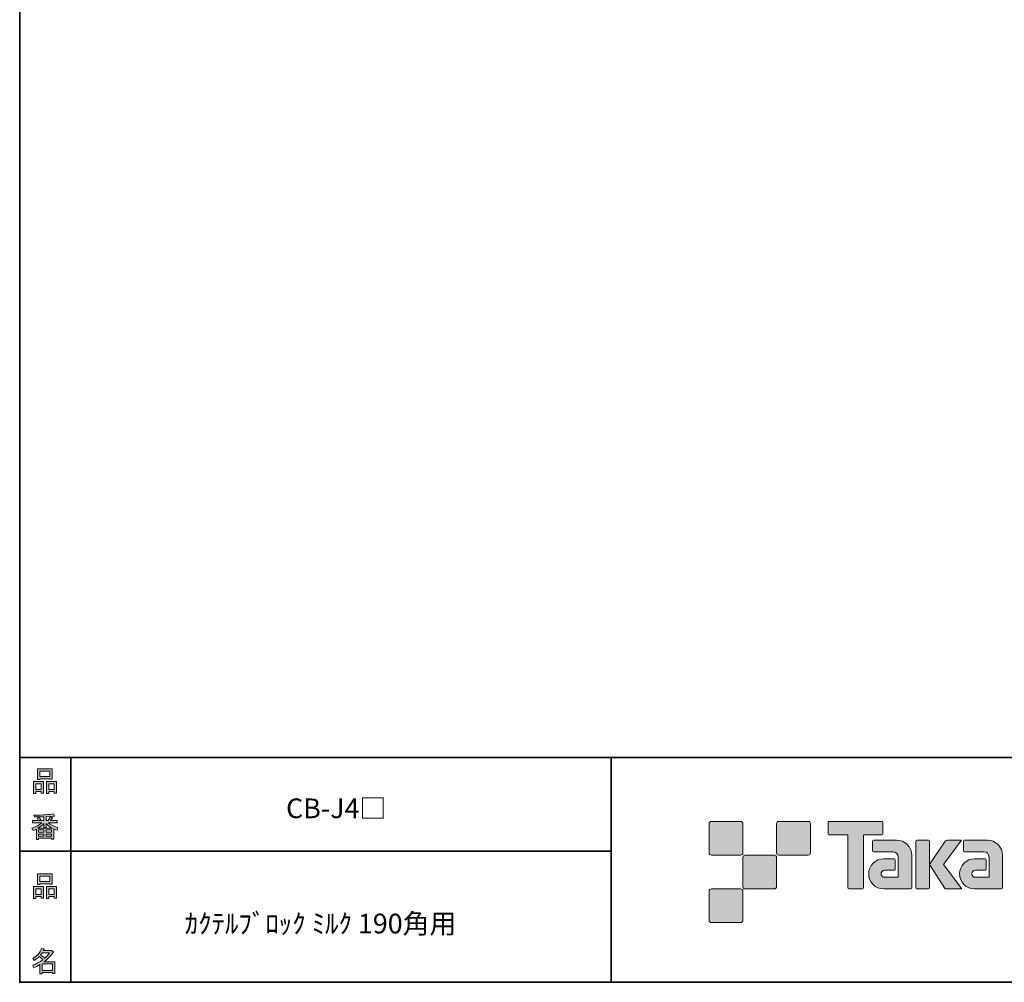
# Model space of a CAD drawing. Units: inches. Extents: x 53 to 269, y -34 to 243.
# Drawn here: x 53 to 163, y -34 to 73 of the extents above; entities that cross this region are included whole.
import ezdxf

# ---------------------------------------------------------------- set-up
doc = ezdxf.new("R2010")
doc.units = ezdxf.units.IN
doc.header["$MEASUREMENT"] = 0
doc.layers.add('フォーマット', color=7, linetype='Continuous')
doc.layers.add('レイヤー 1', color=7, linetype='Continuous')

# ---------------------------------------------------------------- blocks, each defined once
blk = doc.blocks.new('block 6')
at = {"layer": 'フォーマット'}
h = blk.add_hatch(color=29, dxfattribs=at)
h.dxf.hatch_style = 2
h.paths.add_polyline_path([(55.79, -24.08), (55.19, -24.08), (55.19, -24.3), (54.94, -24.3), (54.94, -22.97), (56.04, -22.97), (56.04, -24.27), (55.79, -24.27)])
h.paths.add_polyline_path([(55.19, -23.21), (55.19, -23.84), (55.79, -23.84), (55.79, -23.21)])
h.paths.add_polyline_path([(56.74, -22.66), (55.63, -22.66), (55.63, -22.75), (55.38, -22.75), (55.38, -21.58), (56.99, -21.58), (56.99, -22.72), (56.74, -22.72)])
h.paths.add_polyline_path([(55.63, -22.42), (56.74, -22.42), (56.74, -21.82), (55.63, -21.82)])
h.paths.add_polyline_path([(57.23, -24.08), (56.62, -24.08), (56.62, -24.3), (56.37, -24.3), (56.37, -22.97), (57.48, -22.97), (57.48, -24.27), (57.23, -24.27)])
h.paths.add_polyline_path([(56.62, -23.21), (56.62, -23.84), (57.23, -23.84), (57.23, -23.21)])
at = {"layer": 'フォーマット', "lineweight": 0}
for points in [[(56.74, -22.66), (55.63, -22.66), (55.63, -22.75), (55.38, -22.75), (55.38, -21.58), (56.99, -21.58), (56.99, -22.72), (56.74, -22.72), (56.74, -22.66)], [(55.63, -22.42), (56.74, -22.42), (56.74, -21.82), (55.63, -21.82), (55.63, -22.42)], [(55.79, -24.08), (55.19, -24.08), (55.19, -24.3), (54.94, -24.3), (54.94, -22.97), (56.04, -22.97), (56.04, -24.27), (55.79, -24.27), (55.79, -24.08)], [(57.23, -24.08), (56.62, -24.08), (56.62, -24.3), (56.37, -24.3), (56.37, -22.97), (57.48, -22.97), (57.48, -24.27), (57.23, -24.27), (57.23, -24.08)], [(55.19, -23.21), (55.19, -23.84), (55.79, -23.84), (55.79, -23.21), (55.19, -23.21)], [(56.62, -23.21), (56.62, -23.84), (57.23, -23.84), (57.23, -23.21), (56.62, -23.21)]]:
    blk.add_lwpolyline(points, dxfattribs=at)
blk = doc.blocks.new('block 5')
at = {"layer": 'フォーマット'}
blk.add_blockref('block 6', (0, 0), dxfattribs=at)
blk = doc.blocks.new('block 4')
at = {"layer": 'フォーマット'}
blk.add_blockref('block 5', (0, 0), dxfattribs=at)
blk = doc.blocks.new('block 3')
at = {"layer": 'フォーマット'}
blk.add_blockref('block 4', (0, 0), dxfattribs=at)
blk = doc.blocks.new('block 10')
at = {"layer": 'フォーマット'}
h = blk.add_hatch(color=29, dxfattribs=at)
h.dxf.hatch_style = 2
edge = h.paths.add_edge_path()
edge.add_spline(control_points=[(57.1, -30.29), (56.82, -30.7), (56.48, -31.04), (56.11, -31.33), (56.11, -31.33), (57.28, -31.33), (57.28, -31.33), (57.28, -31.33), (57.28, -32.64), (57.28, -32.64), (57.28, -32.64), (57.03, -32.64), (57.03, -32.64), (57.03, -32.64), (57.03, -32.52), (57.03, -32.52), (57.03, -32.52), (55.88, -32.52), (55.88, -32.52), (55.88, -32.52), (55.88, -32.67), (55.88, -32.67), (55.88, -32.67), (55.63, -32.67), (55.63, -32.67), (55.63, -32.67), (55.63, -31.65), (55.63, -31.65), (55.38, -31.8), (55.15, -31.91), (54.94, -31.98), (54.94, -31.98), (54.84, -31.69), (54.84, -31.69), (55.23, -31.58), (55.61, -31.38), (55.98, -31.09), (55.91, -31.01), (55.77, -30.9), (55.57, -30.76), (55.4, -30.92), (55.22, -31.06), (55.01, -31.17), (55.01, -31.17), (54.85, -30.96), (54.85, -30.96), (55.31, -30.73), (55.63, -30.36), (55.82, -29.85), (55.82, -29.85), (56.1, -29.91), (56.1, -29.91), (56.13, -29.94), (56.12, -29.96), (56.06, -29.97), (56.06, -29.97), (56.01, -30.08), (56.01, -30.08), (56.01, -30.08), (56.85, -30.08), (56.85, -30.08), (56.85, -30.08), (56.87, -30.03), (56.87, -30.03), (56.87, -30.03), (57.14, -30.22), (57.14, -30.22), (57.17, -30.26), (57.16, -30.28), (57.1, -30.29), (57.1, -30.29), (57.1, -30.29), (57.1, -30.29)], knot_values=[0, 0, 0, 0, 1, 1, 1, 2, 2, 2, 3, 3, 3, 4, 4, 4, 5, 5, 5, 6, 6, 6, 7, 7, 7, 8, 8, 8, 9, 9, 9, 10, 10, 10, 11, 11, 11, 12, 12, 12, 13, 13, 13, 14, 14, 14, 15, 15, 15, 16, 16, 16, 17, 17, 17, 18, 18, 18, 19, 19, 19, 20, 20, 20, 21, 21, 21, 22, 22, 22, 23, 23, 23, 24, 24, 24, 24], degree=3, periodic=1)
edge = h.paths.add_edge_path()
edge.add_spline(control_points=[(56.2, -30.91), (56.38, -30.74), (56.56, -30.54), (56.72, -30.32), (56.72, -30.32), (55.89, -30.32), (55.89, -30.32), (55.89, -30.32), (55.71, -30.59), (55.71, -30.59), (55.89, -30.69), (56.05, -30.8), (56.2, -30.91), (56.2, -30.91), (56.2, -30.91), (56.2, -30.91)], knot_values=[0, 0, 0, 0, 1, 1, 1, 2, 2, 2, 3, 3, 3, 4, 4, 4, 5, 5, 5, 5], degree=3, periodic=1)
h.paths.add_polyline_path([(57.03, -31.57), (55.88, -31.57), (55.88, -32.28), (57.03, -32.28)])
at = {"layer": 'フォーマット', "lineweight": 0}
blk.add_lwpolyline([(57.03, -31.57), (55.88, -31.57), (55.88, -32.28), (57.03, -32.28), (57.03, -31.57)], dxfattribs=at)
for points, knots in [([(57.1, -30.29), (56.82, -30.7), (56.48, -31.04), (56.11, -31.33), (56.11, -31.33), (57.28, -31.33), (57.28, -31.33), (57.28, -31.33), (57.28, -32.64), (57.28, -32.64), (57.28, -32.64), (57.03, -32.64), (57.03, -32.64), (57.03, -32.64), (57.03, -32.52), (57.03, -32.52), (57.03, -32.52), (55.88, -32.52), (55.88, -32.52), (55.88, -32.52), (55.88, -32.67), (55.88, -32.67), (55.88, -32.67), (55.63, -32.67), (55.63, -32.67), (55.63, -32.67), (55.63, -31.65), (55.63, -31.65), (55.38, -31.8), (55.15, -31.91), (54.94, -31.98), (54.94, -31.98), (54.84, -31.69), (54.84, -31.69), (55.23, -31.58), (55.61, -31.38), (55.98, -31.09), (55.91, -31.01), (55.77, -30.9), (55.57, -30.76), (55.4, -30.92), (55.22, -31.06), (55.01, -31.17), (55.01, -31.17), (54.85, -30.96), (54.85, -30.96), (55.31, -30.73), (55.63, -30.36), (55.82, -29.85), (55.82, -29.85), (56.1, -29.91), (56.1, -29.91), (56.13, -29.94), (56.12, -29.96), (56.06, -29.97), (56.06, -29.97), (56.01, -30.08), (56.01, -30.08), (56.01, -30.08), (56.85, -30.08), (56.85, -30.08), (56.85, -30.08), (56.87, -30.03), (56.87, -30.03), (56.87, -30.03), (57.14, -30.22), (57.14, -30.22), (57.17, -30.26), (57.16, -30.28), (57.1, -30.29), (57.1, -30.29), (57.1, -30.29), (57.1, -30.29)], [0, 0, 0, 0, 1, 1, 1, 2, 2, 2, 3, 3, 3, 4, 4, 4, 5, 5, 5, 6, 6, 6, 7, 7, 7, 8, 8, 8, 9, 9, 9, 10, 10, 10, 11, 11, 11, 12, 12, 12, 13, 13, 13, 14, 14, 14, 15, 15, 15, 16, 16, 16, 17, 17, 17, 18, 18, 18, 19, 19, 19, 20, 20, 20, 21, 21, 21, 22, 22, 22, 23, 23, 23, 24, 24, 24, 24]), ([(56.2, -30.91), (56.38, -30.74), (56.56, -30.54), (56.72, -30.32), (56.72, -30.32), (55.89, -30.32), (55.89, -30.32), (55.89, -30.32), (55.71, -30.59), (55.71, -30.59), (55.89, -30.69), (56.05, -30.8), (56.2, -30.91), (56.2, -30.91), (56.2, -30.91), (56.2, -30.91)], [0, 0, 0, 0, 1, 1, 1, 2, 2, 2, 3, 3, 3, 4, 4, 4, 5, 5, 5, 5])]:
    blk.add_open_spline(points, degree=3, knots=knots, dxfattribs=at)
blk = doc.blocks.new('block 9')
at = {"layer": 'フォーマット'}
blk.add_blockref('block 10', (0, 0), dxfattribs=at)
blk = doc.blocks.new('block 8')
at = {"layer": 'フォーマット'}
blk.add_blockref('block 9', (0, 0), dxfattribs=at)
blk = doc.blocks.new('block 7')
at = {"layer": 'フォーマット'}
blk.add_blockref('block 8', (0, 0), dxfattribs=at)
blk = doc.blocks.new('block 14')
at = {"layer": 'フォーマット'}
h = blk.add_hatch(color=29, dxfattribs=at)
h.dxf.hatch_style = 2
h.paths.add_polyline_path([(55.79, -12.42), (55.19, -12.42), (55.19, -12.64), (54.94, -12.64), (54.94, -11.31), (56.04, -11.31), (56.04, -12.6), (55.79, -12.6)])
h.paths.add_polyline_path([(55.19, -11.55), (55.19, -12.18), (55.79, -12.18), (55.79, -11.55)])
h.paths.add_polyline_path([(56.74, -11), (55.63, -11), (55.63, -11.08), (55.38, -11.08), (55.38, -9.91), (56.99, -9.91), (56.99, -11.06), (56.74, -11.06)])
h.paths.add_polyline_path([(55.63, -10.76), (56.74, -10.76), (56.74, -10.15), (55.63, -10.15)])
h.paths.add_polyline_path([(57.23, -12.42), (56.62, -12.42), (56.62, -12.64), (56.37, -12.64), (56.37, -11.31), (57.48, -11.31), (57.48, -12.6), (57.23, -12.6)])
h.paths.add_polyline_path([(56.62, -11.55), (56.62, -12.18), (57.23, -12.18), (57.23, -11.55)])
at = {"layer": 'フォーマット', "lineweight": 0}
for points in [[(56.74, -11), (55.63, -11), (55.63, -11.08), (55.38, -11.08), (55.38, -9.91), (56.99, -9.91), (56.99, -11.06), (56.74, -11.06), (56.74, -11)], [(55.63, -10.76), (56.74, -10.76), (56.74, -10.15), (55.63, -10.15), (55.63, -10.76)], [(55.79, -12.42), (55.19, -12.42), (55.19, -12.64), (54.94, -12.64), (54.94, -11.31), (56.04, -11.31), (56.04, -12.6), (55.79, -12.6), (55.79, -12.42)], [(55.19, -11.55), (55.19, -12.18), (55.79, -12.18), (55.79, -11.55), (55.19, -11.55)], [(57.23, -12.42), (56.62, -12.42), (56.62, -12.64), (56.37, -12.64), (56.37, -11.31), (57.48, -11.31), (57.48, -12.6), (57.23, -12.6), (57.23, -12.42)], [(56.62, -11.55), (56.62, -12.18), (57.23, -12.18), (57.23, -11.55), (56.62, -11.55)]]:
    blk.add_lwpolyline(points, dxfattribs=at)
blk = doc.blocks.new('block 13')
at = {"layer": 'フォーマット'}
blk.add_blockref('block 14', (0, 0), dxfattribs=at)
blk = doc.blocks.new('block 12')
at = {"layer": 'フォーマット'}
blk.add_blockref('block 13', (0, 0), dxfattribs=at)
blk = doc.blocks.new('block 11')
at = {"layer": 'フォーマット'}
blk.add_blockref('block 12', (0, 0), dxfattribs=at)
blk = doc.blocks.new('block 18')
at = {"layer": 'フォーマット'}
h = blk.add_hatch(color=29, dxfattribs=at)
h.dxf.hatch_style = 2
edge = h.paths.add_edge_path()
edge.add_spline(control_points=[(56.57, -15.88), (56.82, -16.1), (57.18, -16.28), (57.63, -16.41), (57.63, -16.41), (57.54, -16.7), (57.54, -16.7), (57.37, -16.65), (57.26, -16.6), (57.19, -16.55), (57.19, -16.55), (57.19, -17.72), (57.19, -17.72), (57.19, -17.72), (56.94, -17.72), (56.94, -17.72), (56.94, -17.72), (56.94, -17.59), (56.94, -17.59), (56.94, -17.59), (55.5, -17.59), (55.5, -17.59), (55.5, -17.59), (55.5, -17.75), (55.5, -17.75), (55.5, -17.75), (55.25, -17.75), (55.25, -17.75), (55.25, -17.75), (55.25, -16.59), (55.25, -16.59), (55.17, -16.64), (55.04, -16.69), (54.88, -16.74), (54.88, -16.74), (54.74, -16.5), (54.74, -16.5), (55.17, -16.37), (55.54, -16.17), (55.86, -15.88), (55.86, -15.88), (54.83, -15.88), (54.83, -15.88), (54.83, -15.88), (54.83, -15.64), (54.83, -15.64), (54.83, -15.64), (55.5, -15.64), (55.5, -15.64), (55.43, -15.53), (55.37, -15.45), (55.32, -15.39), (55.32, -15.39), (55.53, -15.3), (55.53, -15.3), (55.61, -15.37), (55.68, -15.46), (55.74, -15.57), (55.74, -15.57), (55.57, -15.64), (55.57, -15.64), (55.57, -15.64), (56.07, -15.64), (56.07, -15.64), (56.07, -15.64), (56.07, -15.23), (56.07, -15.23), (56.07, -15.23), (55.05, -15.25), (55.05, -15.25), (55.05, -15.25), (54.98, -15.05), (54.98, -15.05), (55.93, -15.04), (56.65, -14.99), (57.13, -14.9), (57.13, -14.9), (57.25, -15.12), (57.25, -15.12), (57.27, -15.16), (57.24, -15.17), (57.16, -15.14), (57.16, -15.14), (56.32, -15.2), (56.32, -15.2), (56.32, -15.2), (56.32, -15.64), (56.32, -15.64), (56.32, -15.64), (56.56, -15.64), (56.56, -15.64), (56.56, -15.64), (56.82, -15.2), (56.82, -15.2), (56.82, -15.2), (57.05, -15.33), (57.05, -15.33), (57.09, -15.37), (57.08, -15.39), (57.01, -15.38), (57.01, -15.38), (56.81, -15.64), (56.81, -15.64), (56.81, -15.64), (57.57, -15.64), (57.57, -15.64), (57.57, -15.64), (57.57, -15.88), (57.57, -15.88), (57.57, -15.88), (56.57, -15.88), (56.57, -15.88), (56.57, -15.88), (56.57, -15.88), (56.57, -15.88)], knot_values=[0, 0, 0, 0, 1, 1, 1, 2, 2, 2, 3, 3, 3, 4, 4, 4, 5, 5, 5, 6, 6, 6, 7, 7, 7, 8, 8, 8, 9, 9, 9, 10, 10, 10, 11, 11, 11, 12, 12, 12, 13, 13, 13, 14, 14, 14, 15, 15, 15, 16, 16, 16, 17, 17, 17, 18, 18, 18, 19, 19, 19, 20, 20, 20, 21, 21, 21, 22, 22, 22, 23, 23, 23, 24, 24, 24, 25, 25, 25, 26, 26, 26, 27, 27, 27, 28, 28, 28, 29, 29, 29, 30, 30, 30, 31, 31, 31, 32, 32, 32, 33, 33, 33, 34, 34, 34, 35, 35, 35, 36, 36, 36, 37, 37, 37, 38, 38, 38, 38], degree=3, periodic=1)
edge = h.paths.add_edge_path()
edge.add_spline(control_points=[(57.04, -16.49), (56.81, -16.39), (56.57, -16.23), (56.32, -15.99), (56.32, -15.99), (56.32, -16.42), (56.32, -16.42), (56.32, -16.42), (56.07, -16.42), (56.07, -16.42), (56.07, -16.42), (56.07, -15.99), (56.07, -15.99), (55.87, -16.21), (55.65, -16.38), (55.42, -16.49), (55.42, -16.49), (57.04, -16.49), (57.04, -16.49)], knot_values=[0, 0, 0, 0, 1, 1, 1, 2, 2, 2, 3, 3, 3, 4, 4, 4, 5, 5, 5, 6, 6, 6, 6], degree=3, periodic=1)
h.paths.add_polyline_path([(56.07, -16.94), (56.07, -16.69), (55.5, -16.69), (55.5, -16.94)])
h.paths.add_polyline_path([(56.07, -17.14), (55.5, -17.14), (55.5, -17.39), (56.07, -17.39)])
h.paths.add_polyline_path([(56.94, -16.94), (56.94, -16.69), (56.32, -16.69), (56.32, -16.94)])
h.paths.add_polyline_path([(56.94, -17.39), (56.94, -17.14), (56.32, -17.14), (56.32, -17.39)])
at = {"layer": 'フォーマット', "lineweight": 0}
for points in [[(56.07, -16.94), (56.07, -16.69), (55.5, -16.69), (55.5, -16.94), (56.07, -16.94)], [(56.07, -17.14), (55.5, -17.14), (55.5, -17.39), (56.07, -17.39), (56.07, -17.14)], [(56.94, -16.94), (56.94, -16.69), (56.32, -16.69), (56.32, -16.94), (56.94, -16.94)], [(56.94, -17.39), (56.94, -17.14), (56.32, -17.14), (56.32, -17.39), (56.94, -17.39)]]:
    blk.add_lwpolyline(points, dxfattribs=at)
for points, knots in [([(56.57, -15.88), (56.82, -16.1), (57.18, -16.28), (57.63, -16.41), (57.63, -16.41), (57.54, -16.7), (57.54, -16.7), (57.37, -16.65), (57.26, -16.6), (57.19, -16.55), (57.19, -16.55), (57.19, -17.72), (57.19, -17.72), (57.19, -17.72), (56.94, -17.72), (56.94, -17.72), (56.94, -17.72), (56.94, -17.59), (56.94, -17.59), (56.94, -17.59), (55.5, -17.59), (55.5, -17.59), (55.5, -17.59), (55.5, -17.75), (55.5, -17.75), (55.5, -17.75), (55.25, -17.75), (55.25, -17.75), (55.25, -17.75), (55.25, -16.59), (55.25, -16.59), (55.17, -16.64), (55.04, -16.69), (54.88, -16.74), (54.88, -16.74), (54.74, -16.5), (54.74, -16.5), (55.17, -16.37), (55.54, -16.17), (55.86, -15.88), (55.86, -15.88), (54.83, -15.88), (54.83, -15.88), (54.83, -15.88), (54.83, -15.64), (54.83, -15.64), (54.83, -15.64), (55.5, -15.64), (55.5, -15.64), (55.43, -15.53), (55.37, -15.45), (55.32, -15.39), (55.32, -15.39), (55.53, -15.3), (55.53, -15.3), (55.61, -15.37), (55.68, -15.46), (55.74, -15.57), (55.74, -15.57), (55.57, -15.64), (55.57, -15.64), (55.57, -15.64), (56.07, -15.64), (56.07, -15.64), (56.07, -15.64), (56.07, -15.23), (56.07, -15.23), (56.07, -15.23), (55.05, -15.25), (55.05, -15.25), (55.05, -15.25), (54.98, -15.05), (54.98, -15.05), (55.93, -15.04), (56.65, -14.99), (57.13, -14.9), (57.13, -14.9), (57.25, -15.12), (57.25, -15.12), (57.27, -15.16), (57.24, -15.17), (57.16, -15.14), (57.16, -15.14), (56.32, -15.2), (56.32, -15.2), (56.32, -15.2), (56.32, -15.64), (56.32, -15.64), (56.32, -15.64), (56.56, -15.64), (56.56, -15.64), (56.56, -15.64), (56.82, -15.2), (56.82, -15.2), (56.82, -15.2), (57.05, -15.33), (57.05, -15.33), (57.09, -15.37), (57.08, -15.39), (57.01, -15.38), (57.01, -15.38), (56.81, -15.64), (56.81, -15.64), (56.81, -15.64), (57.57, -15.64), (57.57, -15.64), (57.57, -15.64), (57.57, -15.88), (57.57, -15.88), (57.57, -15.88), (56.57, -15.88), (56.57, -15.88), (56.57, -15.88), (56.57, -15.88), (56.57, -15.88)], [0, 0, 0, 0, 1, 1, 1, 2, 2, 2, 3, 3, 3, 4, 4, 4, 5, 5, 5, 6, 6, 6, 7, 7, 7, 8, 8, 8, 9, 9, 9, 10, 10, 10, 11, 11, 11, 12, 12, 12, 13, 13, 13, 14, 14, 14, 15, 15, 15, 16, 16, 16, 17, 17, 17, 18, 18, 18, 19, 19, 19, 20, 20, 20, 21, 21, 21, 22, 22, 22, 23, 23, 23, 24, 24, 24, 25, 25, 25, 26, 26, 26, 27, 27, 27, 28, 28, 28, 29, 29, 29, 30, 30, 30, 31, 31, 31, 32, 32, 32, 33, 33, 33, 34, 34, 34, 35, 35, 35, 36, 36, 36, 37, 37, 37, 38, 38, 38, 38]), ([(57.04, -16.49), (56.81, -16.39), (56.57, -16.23), (56.32, -15.99), (56.32, -15.99), (56.32, -16.42), (56.32, -16.42), (56.32, -16.42), (56.07, -16.42), (56.07, -16.42), (56.07, -16.42), (56.07, -15.99), (56.07, -15.99), (55.87, -16.21), (55.65, -16.38), (55.42, -16.49), (55.42, -16.49), (57.04, -16.49), (57.04, -16.49)], [0, 0, 0, 0, 1, 1, 1, 2, 2, 2, 3, 3, 3, 4, 4, 4, 5, 5, 5, 6, 6, 6, 6])]:
    blk.add_open_spline(points, degree=3, knots=knots, dxfattribs=at)
blk = doc.blocks.new('block 17')
at = {"layer": 'フォーマット'}
blk.add_blockref('block 18', (0, 0), dxfattribs=at)
blk = doc.blocks.new('block 16')
at = {"layer": 'フォーマット'}
blk.add_blockref('block 17', (0, 0), dxfattribs=at)
blk = doc.blocks.new('block 15')
at = {"layer": 'フォーマット'}
blk.add_blockref('block 16', (0, 0), dxfattribs=at)
blk = doc.blocks.new('block 2')
at = {"layer": 'フォーマット', "color": 29, "lineweight": 35}
for points in [[(243.39, -33.61), (53.39, -33.61), (53.39, 243.39), (243.39, 243.39), (243.39, -33.61)], [(53.39, -33.61), (53.39, -8.63), (243.31, -8.63)], [(59.09, -8.63), (59.09, -33.61)], [(59.09, -8.63), (59.09, -33.61)], [(119.12, -8.63), (119.12, -33.61)], [(53.39, -19.04), (119.12, -19.04)], [(243.39, -33.61), (54.09, -33.61)]]:
    blk.add_lwpolyline(points, dxfattribs=at)
at = {"layer": 'フォーマット'}
for name in ['block 11', 'block 15', 'block 3', 'block 7']:
    blk.add_blockref(name, (0, 0), dxfattribs=at)

msp = doc.modelspace()

# ---------------------------------------------------------------- hatches: boundary and pattern name
at = {"layer": 'フォーマット'}
h = msp.add_hatch(color=29, dxfattribs=at)
h.dxf.hatch_style = 2
edge = h.paths.add_edge_path()
edge.add_spline(control_points=[(133.5, -19.49), (133.64, -19.49), (133.75, -19.37), (133.75, -19.24), (133.75, -19.24), (133.75, -15.99), (133.75, -15.99), (133.75, -15.85), (133.64, -15.74), (133.5, -15.74), (133.5, -15.74), (130.25, -15.74), (130.25, -15.74), (130.11, -15.74), (130, -15.85), (130, -15.99), (130, -15.99), (130, -19.24), (130, -19.24), (130, -19.37), (130.11, -19.49), (130.25, -19.49), (130.25, -19.49), (133.5, -19.49), (133.5, -19.49)], knot_values=[0, 0, 0, 0, 1, 1, 1, 2, 2, 2, 3, 3, 3, 4, 4, 4, 5, 5, 5, 6, 6, 6, 7, 7, 7, 8, 8, 8, 8], degree=3, periodic=1)
h = msp.add_hatch(color=29, dxfattribs=at)
h.dxf.hatch_style = 2
edge = h.paths.add_edge_path()
edge.add_spline(control_points=[(141, -19.49), (141.14, -19.49), (141.25, -19.37), (141.25, -19.24), (141.25, -19.24), (141.25, -15.99), (141.25, -15.99), (141.25, -15.85), (141.14, -15.74), (141, -15.74), (141, -15.74), (137.75, -15.74), (137.75, -15.74), (137.61, -15.74), (137.5, -15.85), (137.5, -15.99), (137.5, -15.99), (137.5, -19.24), (137.5, -19.24), (137.5, -19.37), (137.61, -19.49), (137.75, -19.49), (137.75, -19.49), (141, -19.49), (141, -19.49)], knot_values=[0, 0, 0, 0, 1, 1, 1, 2, 2, 2, 3, 3, 3, 4, 4, 4, 5, 5, 5, 6, 6, 6, 7, 7, 7, 8, 8, 8, 8], degree=3, periodic=1)
h = msp.add_hatch(color=29, dxfattribs=at)
h.dxf.hatch_style = 2
edge = h.paths.add_edge_path()
edge.add_spline(control_points=[(149.2, -15.74), (149.2, -15.74), (143.34, -15.74), (143.34, -15.74), (143.28, -15.74), (143.24, -15.78), (143.24, -15.83), (143.24, -15.83), (143.24, -17.13), (143.24, -17.13), (143.24, -17.18), (143.28, -17.23), (143.34, -17.23), (143.34, -17.23), (145.4, -17.23), (145.4, -17.23), (145.4, -17.23), (145.4, -23.13), (145.4, -23.13), (145.4, -23.19), (145.45, -23.24), (145.51, -23.24), (145.51, -23.24), (147.03, -23.24), (147.03, -23.24), (147.09, -23.24), (147.14, -23.19), (147.14, -23.13), (147.14, -23.13), (147.14, -17.23), (147.14, -17.23), (147.14, -17.23), (149.2, -17.23), (149.2, -17.23), (149.26, -17.23), (149.3, -17.18), (149.3, -17.13), (149.3, -17.13), (149.3, -15.83), (149.3, -15.83), (149.3, -15.78), (149.26, -15.74), (149.2, -15.74)], knot_values=[0, 0, 0, 0, 1, 1, 1, 2, 2, 2, 3, 3, 3, 4, 4, 4, 5, 5, 5, 6, 6, 6, 7, 7, 7, 8, 8, 8, 9, 9, 9, 10, 10, 10, 11, 11, 11, 12, 12, 12, 13, 13, 13, 14, 14, 14, 14], degree=3, periodic=1)
h = msp.add_hatch(color=29, dxfattribs=at)
h.dxf.hatch_style = 2
edge = h.paths.add_edge_path()
edge.add_spline(control_points=[(152.51, -23.13), (152.51, -23.19), (152.46, -23.24), (152.4, -23.24), (152.4, -23.24), (149.4, -23.24), (149.4, -23.24), (148.48, -23.24), (147.73, -22.49), (147.73, -21.57), (147.73, -20.64), (148.48, -19.89), (149.4, -19.89), (149.4, -19.89), (150.57, -19.89), (150.57, -19.89), (150.63, -19.89), (150.68, -19.94), (150.68, -20), (150.68, -20), (150.68, -21.06), (150.68, -21.06), (150.68, -21.12), (150.63, -21.17), (150.57, -21.17), (150.57, -21.17), (149.49, -21.17), (149.49, -21.17), (149.27, -21.17), (149.1, -21.35), (149.1, -21.56), (149.1, -21.78), (149.27, -21.95), (149.49, -21.95), (149.49, -21.95), (151.01, -21.95), (151.01, -21.95), (151.01, -21.95), (151.01, -19.7), (151.01, -19.7), (151.01, -19.38), (150.74, -19.11), (150.41, -19.11), (150.41, -19.11), (148.28, -19.11), (148.28, -19.11), (148.21, -19.11), (148.17, -19.06), (148.17, -19), (148.17, -19), (148.17, -17.93), (148.17, -17.93), (148.17, -17.87), (148.21, -17.82), (148.28, -17.82), (148.28, -17.82), (150.83, -17.82), (150.83, -17.82), (151.76, -17.82), (152.51, -18.57), (152.51, -19.51), (152.51, -19.51), (152.51, -23.13), (152.51, -23.13)], knot_values=[0, 0, 0, 0, 1, 1, 1, 2, 2, 2, 3, 3, 3, 4, 4, 4, 5, 5, 5, 6, 6, 6, 7, 7, 7, 8, 8, 8, 9, 9, 9, 10, 10, 10, 11, 11, 11, 12, 12, 12, 13, 13, 13, 14, 14, 14, 15, 15, 15, 16, 16, 16, 17, 17, 17, 18, 18, 18, 19, 19, 19, 20, 20, 20, 21, 21, 21, 21], degree=3, periodic=1)
h = msp.add_hatch(color=29, dxfattribs=at)
h.dxf.hatch_style = 2
edge = h.paths.add_edge_path()
edge.add_spline(control_points=[(154.36, -23.24), (154.42, -23.24), (154.47, -23.19), (154.47, -23.13), (154.47, -23.13), (154.47, -17.92), (154.47, -17.92), (154.47, -17.86), (154.42, -17.81), (154.36, -17.81), (154.36, -17.81), (153.07, -17.81), (153.07, -17.81), (153.01, -17.81), (152.96, -17.86), (152.96, -17.92), (152.96, -17.92), (152.96, -23.13), (152.96, -23.13), (152.96, -23.19), (153.01, -23.24), (153.07, -23.24), (153.07, -23.24), (154.36, -23.24), (154.36, -23.24)], knot_values=[0, 0, 0, 0, 1, 1, 1, 2, 2, 2, 3, 3, 3, 4, 4, 4, 5, 5, 5, 6, 6, 6, 7, 7, 7, 8, 8, 8, 8], degree=3, periodic=1)
h = msp.add_hatch(color=29, dxfattribs=at)
h.dxf.hatch_style = 2
edge = h.paths.add_edge_path()
edge.add_spline(control_points=[(156.48, -17.82), (156.38, -17.82), (156.29, -17.87), (156.23, -17.95), (156.23, -17.95), (154.47, -20.53), (154.47, -20.53), (154.47, -20.53), (156.22, -23.24), (156.22, -23.24), (156.22, -23.24), (158.07, -23.24), (158.07, -23.24), (158.07, -23.24), (156.06, -20.53), (156.06, -20.53), (156.06, -20.53), (158.06, -17.82), (158.06, -17.82), (158.06, -17.82), (156.48, -17.82), (156.48, -17.82), (156.48, -17.82), (156.48, -17.82), (156.48, -17.82)], knot_values=[0, 0, 0, 0, 1, 1, 1, 2, 2, 2, 3, 3, 3, 4, 4, 4, 5, 5, 5, 6, 6, 6, 7, 7, 7, 8, 8, 8, 8], degree=3, periodic=1)
h = msp.add_hatch(color=29, dxfattribs=at)
h.dxf.hatch_style = 2
edge = h.paths.add_edge_path()
edge.add_spline(control_points=[(162.61, -23.13), (162.61, -23.19), (162.56, -23.24), (162.5, -23.24), (162.5, -23.24), (159.5, -23.24), (159.5, -23.24), (158.57, -23.24), (157.82, -22.49), (157.82, -21.57), (157.82, -20.64), (158.57, -19.89), (159.5, -19.89), (159.5, -19.89), (160.66, -19.89), (160.66, -19.89), (160.73, -19.89), (160.77, -19.94), (160.77, -20), (160.77, -20), (160.77, -21.06), (160.77, -21.06), (160.77, -21.12), (160.73, -21.17), (160.66, -21.17), (160.66, -21.17), (159.58, -21.17), (159.58, -21.17), (159.37, -21.17), (159.19, -21.35), (159.19, -21.56), (159.19, -21.78), (159.37, -21.95), (159.58, -21.95), (159.58, -21.95), (161.1, -21.95), (161.1, -21.95), (161.1, -21.95), (161.1, -19.7), (161.1, -19.7), (161.1, -19.38), (160.83, -19.11), (160.5, -19.11), (160.5, -19.11), (158.37, -19.11), (158.37, -19.11), (158.31, -19.11), (158.26, -19.06), (158.26, -19), (158.26, -19), (158.26, -17.93), (158.26, -17.93), (158.26, -17.87), (158.31, -17.82), (158.37, -17.82), (158.37, -17.82), (160.92, -17.82), (160.92, -17.82), (161.85, -17.82), (162.61, -18.57), (162.61, -19.51), (162.61, -19.51), (162.61, -23.13), (162.61, -23.13)], knot_values=[0, 0, 0, 0, 1, 1, 1, 2, 2, 2, 3, 3, 3, 4, 4, 4, 5, 5, 5, 6, 6, 6, 7, 7, 7, 8, 8, 8, 9, 9, 9, 10, 10, 10, 11, 11, 11, 12, 12, 12, 13, 13, 13, 14, 14, 14, 15, 15, 15, 16, 16, 16, 17, 17, 17, 18, 18, 18, 19, 19, 19, 20, 20, 20, 21, 21, 21, 21], degree=3, periodic=1)
h = msp.add_hatch(color=29, dxfattribs=at)
h.dxf.hatch_style = 2
edge = h.paths.add_edge_path()
edge.add_spline(control_points=[(137.25, -23.23), (137.39, -23.23), (137.5, -23.12), (137.5, -22.98), (137.5, -22.98), (137.5, -19.74), (137.5, -19.74), (137.5, -19.6), (137.39, -19.49), (137.25, -19.49), (137.25, -19.49), (134, -19.49), (134, -19.49), (133.87, -19.49), (133.75, -19.6), (133.75, -19.74), (133.75, -19.74), (133.75, -22.98), (133.75, -22.98), (133.75, -23.12), (133.87, -23.23), (134, -23.23), (134, -23.23), (137.25, -23.23), (137.25, -23.23)], knot_values=[0, 0, 0, 0, 1, 1, 1, 2, 2, 2, 3, 3, 3, 4, 4, 4, 5, 5, 5, 6, 6, 6, 7, 7, 7, 8, 8, 8, 8], degree=3, periodic=1)
h = msp.add_hatch(color=29, dxfattribs=at)
h.dxf.hatch_style = 2
edge = h.paths.add_edge_path()
edge.add_spline(control_points=[(133.5, -26.98), (133.64, -26.98), (133.75, -26.87), (133.75, -26.73), (133.75, -26.73), (133.75, -23.49), (133.75, -23.49), (133.75, -23.35), (133.64, -23.24), (133.5, -23.24), (133.5, -23.24), (130.25, -23.24), (130.25, -23.24), (130.11, -23.24), (130, -23.35), (130, -23.49), (130, -23.49), (130, -26.73), (130, -26.73), (130, -26.87), (130.11, -26.98), (130.25, -26.98), (130.25, -26.98), (133.5, -26.98), (133.5, -26.98)], knot_values=[0, 0, 0, 0, 1, 1, 1, 2, 2, 2, 3, 3, 3, 4, 4, 4, 5, 5, 5, 6, 6, 6, 7, 7, 7, 8, 8, 8, 8], degree=3, periodic=1)

# ---------------------------------------------------------------- linework, layer by layer
at = {"layer": 'フォーマット', "lineweight": 0}
for points, knots in [([(133.5, -19.49), (133.64, -19.49), (133.75, -19.37), (133.75, -19.24), (133.75, -19.24), (133.75, -15.99), (133.75, -15.99), (133.75, -15.85), (133.64, -15.74), (133.5, -15.74), (133.5, -15.74), (130.25, -15.74), (130.25, -15.74), (130.11, -15.74), (130, -15.85), (130, -15.99), (130, -15.99), (130, -19.24), (130, -19.24), (130, -19.37), (130.11, -19.49), (130.25, -19.49), (130.25, -19.49), (133.5, -19.49), (133.5, -19.49)], [0, 0, 0, 0, 1, 1, 1, 2, 2, 2, 3, 3, 3, 4, 4, 4, 5, 5, 5, 6, 6, 6, 7, 7, 7, 8, 8, 8, 8]), ([(141, -19.49), (141.14, -19.49), (141.25, -19.37), (141.25, -19.24), (141.25, -19.24), (141.25, -15.99), (141.25, -15.99), (141.25, -15.85), (141.14, -15.74), (141, -15.74), (141, -15.74), (137.75, -15.74), (137.75, -15.74), (137.61, -15.74), (137.5, -15.85), (137.5, -15.99), (137.5, -15.99), (137.5, -19.24), (137.5, -19.24), (137.5, -19.37), (137.61, -19.49), (137.75, -19.49), (137.75, -19.49), (141, -19.49), (141, -19.49)], [0, 0, 0, 0, 1, 1, 1, 2, 2, 2, 3, 3, 3, 4, 4, 4, 5, 5, 5, 6, 6, 6, 7, 7, 7, 8, 8, 8, 8]), ([(149.2, -15.74), (149.2, -15.74), (143.34, -15.74), (143.34, -15.74), (143.28, -15.74), (143.24, -15.78), (143.24, -15.83), (143.24, -15.83), (143.24, -17.13), (143.24, -17.13), (143.24, -17.18), (143.28, -17.23), (143.34, -17.23), (143.34, -17.23), (145.4, -17.23), (145.4, -17.23), (145.4, -17.23), (145.4, -23.13), (145.4, -23.13), (145.4, -23.19), (145.45, -23.24), (145.51, -23.24), (145.51, -23.24), (147.03, -23.24), (147.03, -23.24), (147.09, -23.24), (147.14, -23.19), (147.14, -23.13), (147.14, -23.13), (147.14, -17.23), (147.14, -17.23), (147.14, -17.23), (149.2, -17.23), (149.2, -17.23), (149.26, -17.23), (149.3, -17.18), (149.3, -17.13), (149.3, -17.13), (149.3, -15.83), (149.3, -15.83), (149.3, -15.78), (149.26, -15.74), (149.2, -15.74)], [0, 0, 0, 0, 1, 1, 1, 2, 2, 2, 3, 3, 3, 4, 4, 4, 5, 5, 5, 6, 6, 6, 7, 7, 7, 8, 8, 8, 9, 9, 9, 10, 10, 10, 11, 11, 11, 12, 12, 12, 13, 13, 13, 14, 14, 14, 14]), ([(152.51, -23.13), (152.51, -23.19), (152.46, -23.24), (152.4, -23.24), (152.4, -23.24), (149.4, -23.24), (149.4, -23.24), (148.48, -23.24), (147.73, -22.49), (147.73, -21.57), (147.73, -20.64), (148.48, -19.89), (149.4, -19.89), (149.4, -19.89), (150.57, -19.89), (150.57, -19.89), (150.63, -19.89), (150.68, -19.94), (150.68, -20), (150.68, -20), (150.68, -21.06), (150.68, -21.06), (150.68, -21.12), (150.63, -21.17), (150.57, -21.17), (150.57, -21.17), (149.49, -21.17), (149.49, -21.17), (149.27, -21.17), (149.1, -21.35), (149.1, -21.56), (149.1, -21.78), (149.27, -21.95), (149.49, -21.95), (149.49, -21.95), (151.01, -21.95), (151.01, -21.95), (151.01, -21.95), (151.01, -19.7), (151.01, -19.7), (151.01, -19.38), (150.74, -19.11), (150.41, -19.11), (150.41, -19.11), (148.28, -19.11), (148.28, -19.11), (148.21, -19.11), (148.17, -19.06), (148.17, -19), (148.17, -19), (148.17, -17.93), (148.17, -17.93), (148.17, -17.87), (148.21, -17.82), (148.28, -17.82), (148.28, -17.82), (150.83, -17.82), (150.83, -17.82), (151.76, -17.82), (152.51, -18.57), (152.51, -19.51), (152.51, -19.51), (152.51, -23.13), (152.51, -23.13)], [0, 0, 0, 0, 1, 1, 1, 2, 2, 2, 3, 3, 3, 4, 4, 4, 5, 5, 5, 6, 6, 6, 7, 7, 7, 8, 8, 8, 9, 9, 9, 10, 10, 10, 11, 11, 11, 12, 12, 12, 13, 13, 13, 14, 14, 14, 15, 15, 15, 16, 16, 16, 17, 17, 17, 18, 18, 18, 19, 19, 19, 20, 20, 20, 21, 21, 21, 21]), ([(154.36, -23.24), (154.42, -23.24), (154.47, -23.19), (154.47, -23.13), (154.47, -23.13), (154.47, -17.92), (154.47, -17.92), (154.47, -17.86), (154.42, -17.81), (154.36, -17.81), (154.36, -17.81), (153.07, -17.81), (153.07, -17.81), (153.01, -17.81), (152.96, -17.86), (152.96, -17.92), (152.96, -17.92), (152.96, -23.13), (152.96, -23.13), (152.96, -23.19), (153.01, -23.24), (153.07, -23.24), (153.07, -23.24), (154.36, -23.24), (154.36, -23.24)], [0, 0, 0, 0, 1, 1, 1, 2, 2, 2, 3, 3, 3, 4, 4, 4, 5, 5, 5, 6, 6, 6, 7, 7, 7, 8, 8, 8, 8]), ([(156.48, -17.82), (156.38, -17.82), (156.29, -17.87), (156.23, -17.95), (156.23, -17.95), (154.47, -20.53), (154.47, -20.53), (154.47, -20.53), (156.22, -23.24), (156.22, -23.24), (156.22, -23.24), (158.07, -23.24), (158.07, -23.24), (158.07, -23.24), (156.06, -20.53), (156.06, -20.53), (156.06, -20.53), (158.06, -17.82), (158.06, -17.82), (158.06, -17.82), (156.48, -17.82), (156.48, -17.82), (156.48, -17.82), (156.48, -17.82), (156.48, -17.82)], [0, 0, 0, 0, 1, 1, 1, 2, 2, 2, 3, 3, 3, 4, 4, 4, 5, 5, 5, 6, 6, 6, 7, 7, 7, 8, 8, 8, 8]), ([(162.61, -23.13), (162.61, -23.19), (162.56, -23.24), (162.5, -23.24), (162.5, -23.24), (159.5, -23.24), (159.5, -23.24), (158.57, -23.24), (157.82, -22.49), (157.82, -21.57), (157.82, -20.64), (158.57, -19.89), (159.5, -19.89), (159.5, -19.89), (160.66, -19.89), (160.66, -19.89), (160.73, -19.89), (160.77, -19.94), (160.77, -20), (160.77, -20), (160.77, -21.06), (160.77, -21.06), (160.77, -21.12), (160.73, -21.17), (160.66, -21.17), (160.66, -21.17), (159.58, -21.17), (159.58, -21.17), (159.37, -21.17), (159.19, -21.35), (159.19, -21.56), (159.19, -21.78), (159.37, -21.95), (159.58, -21.95), (159.58, -21.95), (161.1, -21.95), (161.1, -21.95), (161.1, -21.95), (161.1, -19.7), (161.1, -19.7), (161.1, -19.38), (160.83, -19.11), (160.5, -19.11), (160.5, -19.11), (158.37, -19.11), (158.37, -19.11), (158.31, -19.11), (158.26, -19.06), (158.26, -19), (158.26, -19), (158.26, -17.93), (158.26, -17.93), (158.26, -17.87), (158.31, -17.82), (158.37, -17.82), (158.37, -17.82), (160.92, -17.82), (160.92, -17.82), (161.85, -17.82), (162.61, -18.57), (162.61, -19.51), (162.61, -19.51), (162.61, -23.13), (162.61, -23.13)], [0, 0, 0, 0, 1, 1, 1, 2, 2, 2, 3, 3, 3, 4, 4, 4, 5, 5, 5, 6, 6, 6, 7, 7, 7, 8, 8, 8, 9, 9, 9, 10, 10, 10, 11, 11, 11, 12, 12, 12, 13, 13, 13, 14, 14, 14, 15, 15, 15, 16, 16, 16, 17, 17, 17, 18, 18, 18, 19, 19, 19, 20, 20, 20, 21, 21, 21, 21]), ([(137.25, -23.23), (137.39, -23.23), (137.5, -23.12), (137.5, -22.98), (137.5, -22.98), (137.5, -19.74), (137.5, -19.74), (137.5, -19.6), (137.39, -19.49), (137.25, -19.49), (137.25, -19.49), (134, -19.49), (134, -19.49), (133.87, -19.49), (133.75, -19.6), (133.75, -19.74), (133.75, -19.74), (133.75, -22.98), (133.75, -22.98), (133.75, -23.12), (133.87, -23.23), (134, -23.23), (134, -23.23), (137.25, -23.23), (137.25, -23.23)], [0, 0, 0, 0, 1, 1, 1, 2, 2, 2, 3, 3, 3, 4, 4, 4, 5, 5, 5, 6, 6, 6, 7, 7, 7, 8, 8, 8, 8]), ([(133.5, -26.98), (133.64, -26.98), (133.75, -26.87), (133.75, -26.73), (133.75, -26.73), (133.75, -23.49), (133.75, -23.49), (133.75, -23.35), (133.64, -23.24), (133.5, -23.24), (133.5, -23.24), (130.25, -23.24), (130.25, -23.24), (130.11, -23.24), (130, -23.35), (130, -23.49), (130, -23.49), (130, -26.73), (130, -26.73), (130, -26.87), (130.11, -26.98), (130.25, -26.98), (130.25, -26.98), (133.5, -26.98), (133.5, -26.98)], [0, 0, 0, 0, 1, 1, 1, 2, 2, 2, 3, 3, 3, 4, 4, 4, 5, 5, 5, 6, 6, 6, 7, 7, 7, 8, 8, 8, 8])]:
    msp.add_open_spline(points, degree=3, knots=knots, dxfattribs=at)

# ---------------------------------------------------------------- block references
at = {"layer": 'フォーマット'}
msp.add_blockref('block 2', (0, 0), dxfattribs=at)

# ---------------------------------------------------------------- texts
at = {"layer": 'レイヤー 1', "color": 29, "char_height": 2.1878, "attachment_point": 7}
for s, insert in [('\\fMS Gothic|b0|i0|c0|p34;\\W1;CB-J4□', (82.99, -15.38)), ('\\fMS Gothic|b0|i0|c0|p34;\\W1;ｶｸﾃﾙﾌﾞﾛｯｸ ﾐﾙｸ 190角用', (71.73, -28.18))]:
    msp.add_mtext(s, dxfattribs=dict(at, insert=insert))

doc.saveas('drawing.dxf')
